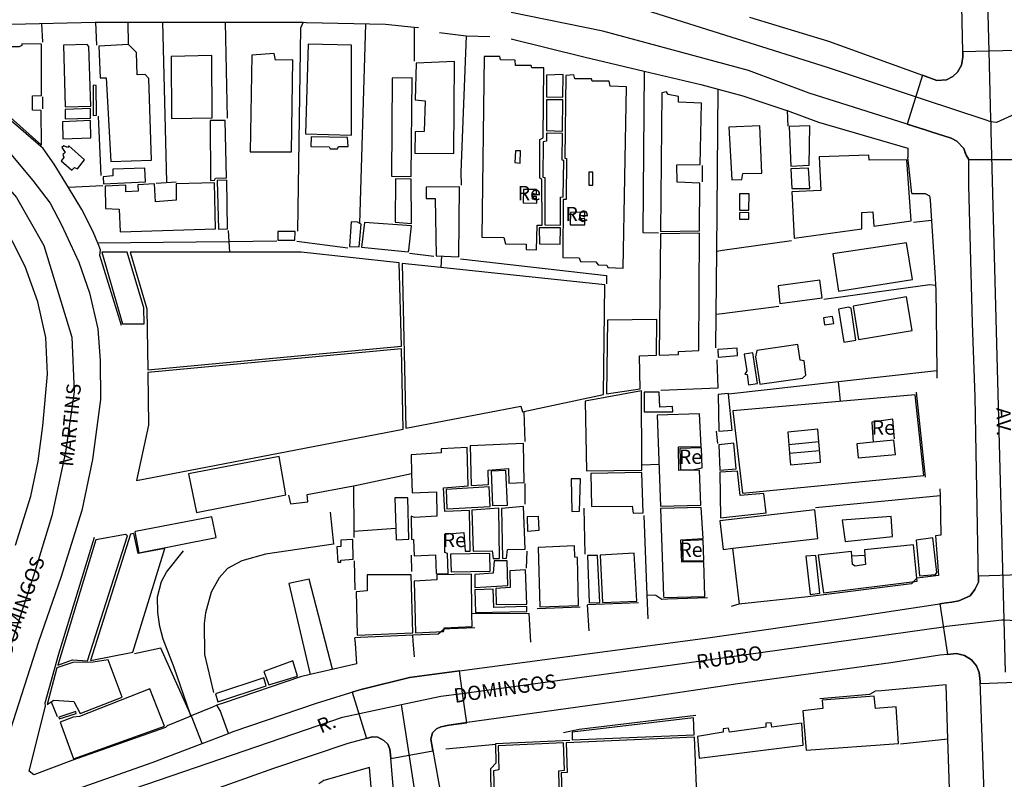
# Model space of a CAD drawing. Units: millimetres. Extents: x 183114 to 185533, y 1677027 to 1679829.
# Drawn here: x 184728 to 184900, y 1678864 to 1678997 of the extents above; entities that cross this region are included whole.
import ezdxf
from ezdxf.enums import TextEntityAlignment as Align

# ---------------------------------------------------------------- set-up
doc = ezdxf.new("R2010")
doc.units = ezdxf.units.MM
doc.header["$LTSCALE"] = 3
doc.header["$MEASUREMENT"] = 0
doc.layers.add('V-CRUZAMENTO', color=1, linetype='Continuous', plot=False)
doc.layers.add('V-EIXO_DE_LOGRADOURO', color=3, linetype='Continuous', plot=False)
for name, color, linetype in [('V-EDIFICACAO', 50, 'Continuous'), ('V-ESCADA', 121, 'Continuous'), ('V-LOTE', 1, 'Continuous'), ('V-NOME_DOS_LOGRADOUROS', 7, 'Continuous'), ('V-QUADRA', 1, 'Continuous'), ('V-TESTADA', 63, 'Continuous')]:
    doc.layers.add(name, color=color, linetype=linetype)
doc.styles.get("Standard").update_dxf_attribs({"font": 'ARIAL.TTF'})

msp = doc.modelspace()

# ---------------------------------------------------------------- linework, layer by layer
at = {"layer": 'V-CRUZAMENTO'}
msp.add_lwpolyline([(184901.76, 1678991.72), (184896.88, 1678991.6), (184892.31, 1678991.49), (184892.33, 1678990.58), (184892.09, 1678989.15), (184891.38, 1678987.93), (184890.59, 1678987.21), (184889.48, 1678986.58), (184887.78, 1678986.5), (184885.28, 1678987.4), (184882.591, 1678978.869), (184885.73, 1678977.88), (184886.82, 1678977.54), (184890.31, 1678976.41), (184890.31, 1678976.41), (184891.31, 1678975.91), (184892.51, 1678974.59), (184892.91, 1678973.43), (184893.38, 1678972.68), (184902.117, 1678972.661)], dxfattribs=at)
at = {"layer": 'V-CRUZAMENTO', "linetype": 'Continuous'}
msp.add_lwpolyline([(184904.346, 1678900.159), (184895.074, 1678899.887), (184895.092, 1678898.874), (184894.46, 1678897.55), (184893.61, 1678896.45), (184891.66, 1678895.6), (184890.43, 1678895.36), (184889.41, 1678895.21), (184888.304, 1678895.044), (184889.63, 1678886.22), (184891.24, 1678886.39), (184892.65, 1678886.01), (184893.86, 1678885.28), (184894.71, 1678884.24), (184895.18, 1678883.06), (184895.24, 1678882.52), (184895.34, 1678881.49), (184895.353, 1678881.146), (184904.67, 1678881.49)], dxfattribs=at)
at = {"layer": 'V-CRUZAMENTO'}
msp.add_lwpolyline([(184788.16, 1678871.55), (184789.15, 1678871.83), (184790.18, 1678871.76), (184791.21, 1678871.2), (184791.91, 1678870.55), (184792.29, 1678869.66), (184792.39, 1678868.71), (184792.45, 1678868.03), (184799.8, 1678869.36), (184799.72, 1678869.8), (184799.43, 1678871.43), (184799.72, 1678872.51), (184800.42, 1678873.22), (184801.18, 1678873.6), (184802.58, 1678873.86), (184805.694, 1678874.295), (184804.978, 1678879.429), (184804.43, 1678883.35), (184795.68, 1678882.19), (184787.71, 1678880.2), (184787.43, 1678880.13), (184785.688, 1678879.617), (184788.16, 1678871.55)], close=True, dxfattribs=at)
at = {"layer": 'V-EDIFICACAO'}
for points in [[(184727.54, 1678992.34), (184725.31, 1678992.34), (184725.35, 1678991.07), (184723.7, 1678990.85), (184723.81, 1678981.97), (184731.45, 1678975.17), (184731.37, 1678981.27), (184729.84, 1678981.31), (184729.84, 1678983.8), (184731.45, 1678983.87), (184731.41, 1678992.86), (184728.01, 1678992.89), (184727.98, 1678992.6), (184727.54, 1678992.34)], [(184739.41, 1678992.78), (184735.28, 1678992.64), (184735.54, 1678981.86), (184740.03, 1678982.01), (184739.7, 1678992.45), (184739.41, 1678992.78)], [(184746.64, 1678992.75), (184741.46, 1678992.49), (184741.68, 1678986.97), (184742.74, 1678986.94), (184743.54, 1678972.36), (184750.63, 1678972.54), (184750.15, 1678986.86), (184749.53, 1678987.52), (184748.11, 1678987.48), (184748, 1678991.39)], [(184777.55, 1678977.18), (184785.55, 1678976.96), (184785.59, 1678992.64), (184777.99, 1678992.86), (184777.55, 1678977.18)], [(184754.06, 1678990.7), (184754.13, 1678979.85), (184761.26, 1678979.96), (184761.18, 1678990.88), (184754.06, 1678990.7)], [(184768.16, 1678990.92), (184767.87, 1678974), (184775.07, 1678974), (184775.32, 1678990.08), (184772.29, 1678990.01), (184772.07, 1678991.21), (184768.16, 1678990.92)], [(184796.84, 1678989.49), (184796.66, 1678983.1), (184798.41, 1678982.95), (184798.23, 1678977.55), (184796.66, 1678977.51), (184796.62, 1678973.79), (184803.45, 1678973.71), (184803.56, 1678989.79), (184796.84, 1678989.49)], [(184811.6, 1678990.08), (184811.49, 1678990.7), (184808.71, 1678990.66), (184808.31, 1678959.14), (184812.18, 1678959.03), (184812.44, 1678957.97), (184816.06, 1678957.89), (184816.09, 1678956.98), (184817.88, 1678956.91), (184817.99, 1678961.22), (184818.87, 1678961.22), (184818.83, 1678969.18), (184818.47, 1678969.44), (184818.47, 1678976.16), (184819.05, 1678976.45), (184819.16, 1678988.69), (184817.08, 1678988.69), (184816.93, 1678989.13), (184814.23, 1678989.09), (184814.16, 1678990.04), (184811.6, 1678990.08)], [(184819.64, 1678987.41), (184819.64, 1678983.61), (184822.49, 1678983.58), (184822.52, 1678987.52), (184819.64, 1678987.41)], [(184825.48, 1678986.79), (184824.57, 1678986.79), (184824.39, 1678987.45), (184823, 1678987.34), (184822.81, 1678972.94), (184823.11, 1678972.84), (184823.03, 1678965.71), (184822.52, 1678965.71), (184822.45, 1678955.59), (184825.3, 1678955.48), (184825.55, 1678954.86), (184828.22, 1678954.79), (184828.62, 1678954.31), (184830.16, 1678954.24), (184830.34, 1678953.8), (184833.04, 1678953.73), (184833.59, 1678985.37), (184830.74, 1678985.51), (184830.56, 1678986.39), (184827.6, 1678986.39), (184827.49, 1678986.79), (184825.48, 1678986.79)], [(184740.47, 1678985.66), (184740.43, 1678980.4), (184741.02, 1678980.43), (184740.98, 1678985.62), (184740.47, 1678985.66)], [(184792.68, 1678986.9), (184792.57, 1678969.77), (184796, 1678969.73), (184796.15, 1678986.94), (184792.68, 1678986.9)], [(184842.65, 1678982.7), (184842.65, 1678983.72), (184840.9, 1678984.05), (184840.57, 1678984.49), (184839.77, 1678984.31), (184839.51, 1678960.12), (184846.34, 1678960.23), (184846.41, 1678968.56), (184842.43, 1678968.71), (184842.4, 1678971.78), (184846.45, 1678971.81), (184846.67, 1678982.55), (184842.65, 1678982.7)], [(184819.93, 1678983.1), (184819.64, 1678983.1), (184819.6, 1678977.73), (184822.41, 1678977.66), (184822.49, 1678983.1), (184819.93, 1678983.1)], [(184735.54, 1678981.42), (184735.54, 1678979.78), (184740, 1678979.92), (184740, 1678981.57), (184735.54, 1678981.42)], [(184735.1, 1678979.27), (184735.14, 1678976.31), (184740.03, 1678976.49), (184740, 1678979.52), (184735.1, 1678979.27)], [(184760.89, 1678979.52), (184760.93, 1678969.04), (184761.66, 1678969.07), (184761.81, 1678969.44), (184763.71, 1678969.47), (184763.52, 1678979.52), (184760.89, 1678979.52)], [(184819.6, 1678977.26), (184819.64, 1678975.9), (184819.02, 1678975.79), (184818.98, 1678969.58), (184819.34, 1678969.55), (184819.34, 1678961.25), (184822.05, 1678961.22), (184822.05, 1678966.08), (184822.56, 1678966.15), (184822.67, 1678972.51), (184822.34, 1678972.58), (184822.41, 1678977.22), (184819.6, 1678977.26)], [(184851.49, 1678978.35), (184851.97, 1678969.11), (184853.72, 1678969.18), (184853.9, 1678970.24), (184857.26, 1678970.28), (184856.9, 1678978.57), (184851.49, 1678978.35)], [(184861.98, 1678978.46), (184862.27, 1678971.52), (184865.48, 1678971.7), (184865.59, 1678978.57), (184861.98, 1678978.46)], [(184778.5, 1678976.67), (184778.46, 1678974.95), (184781.64, 1678974.88), (184781.83, 1678974.52), (184783.1, 1678974.52), (184783.29, 1678974.95), (184784.97, 1678974.95), (184784.86, 1678976.53), (184778.5, 1678976.67)], [(184736.2, 1678975.06), (184735.98, 1678974.77), (184735.32, 1678975.06), (184734.95, 1678974.77), (184735.57, 1678973.93), (184735.14, 1678973.53), (184735.32, 1678973.05), (184734.88, 1678972.43), (184736.74, 1678970.83), (184737.18, 1678971.26), (184737.69, 1678971.08), (184738.94, 1678972.62), (184736.2, 1678975.06)], [(184814.23, 1678974.22), (184814.12, 1678972.18), (184815, 1678972.03), (184815.07, 1678974.22), (184814.23, 1678974.22)], [(184867.27, 1678973.13), (184867.53, 1678967.28), (184862.45, 1678967.06), (184862.85, 1678958.92), (184874.69, 1678960.6), (184874.69, 1678963.41), (184876.59, 1678963.52), (184876.77, 1678961.04), (184883.31, 1678961.95), (184882.55, 1678972.65), (184875.97, 1678972.54), (184875.9, 1678973.42), (184867.27, 1678973.13)], [(184743.87, 1678970.97), (184743.87, 1678969.84), (184742.19, 1678969.66), (184742.26, 1678968.41), (184749.57, 1678968.78), (184749.46, 1678971.19), (184743.87, 1678970.97)], [(184827.02, 1678970.5), (184827.02, 1678968.2), (184827.71, 1678968.23), (184827.71, 1678970.5), (184827.02, 1678970.5)], [(184862.27, 1678971.08), (184862.45, 1678967.61), (184865.59, 1678967.61), (184865.38, 1678971.19), (184862.27, 1678971.08)], [(184751.36, 1678965.31), (184751.14, 1678968.41), (184748.25, 1678968.27), (184748.29, 1678967.17), (184746.17, 1678967.06), (184746.17, 1678968.2), (184742.52, 1678968.05), (184742.63, 1678964.14), (184745, 1678964.03), (184745.18, 1678960.05), (184761.84, 1678960.56), (184761.66, 1678968.63), (184754.97, 1678968.41), (184754.97, 1678965.57), (184751.36, 1678965.31)], [(184762.13, 1678969), (184762.35, 1678960.52), (184763.89, 1678960.6), (184763.78, 1678969.07), (184762.13, 1678969)], [(184793.26, 1678969.29), (184793.19, 1678961.73), (184796.04, 1678961.51), (184796, 1678969.26), (184793.26, 1678969.29)], [(184798.59, 1678967.87), (184798.63, 1678965.86), (184800.2, 1678965.86), (184800.35, 1678955.88), (184804.33, 1678955.67), (184804.44, 1678967.9), (184798.59, 1678967.87)], [(184815.62, 1678967.43), (184815.54, 1678965.09), (184817.92, 1678965.05), (184817.88, 1678966.22), (184817.23, 1678966.22), (184817.41, 1678965.86), (184817.81, 1678966), (184817.7, 1678965.67), (184817.15, 1678965.78), (184817.19, 1678966.81), (184817.88, 1678966.55), (184817.88, 1678967.43), (184815.62, 1678967.43)], [(184853.36, 1678966.7), (184853.32, 1678963.81), (184854.96, 1678963.81), (184855, 1678966.7), (184853.36, 1678966.7)], [(184825.34, 1678962.17), (184825.59, 1678962.94), (184826.29, 1678962.68), (184826.29, 1678963.48), (184823.84, 1678963.41), (184823.76, 1678961.29), (184826.29, 1678961.25), (184826.29, 1678962.39), (184825.59, 1678962.31), (184825.7, 1678962.02), (184826.25, 1678962.09), (184825.96, 1678961.8), (184825.34, 1678962.17)], [(184853.32, 1678963.37), (184853.32, 1678962.28), (184854.96, 1678962.28), (184854.96, 1678963.41), (184853.32, 1678963.37)], [(184787, 1678961.52), (184786.61, 1678961.73), (184785.51, 1678961.8), (184785.22, 1678957.49), (184786.9, 1678957.42), (184787.23, 1678961.4)], [(184787.85, 1678961.66), (184787.31, 1678957.38), (184795.45, 1678956.54), (184795.6, 1678956.87), (184796.04, 1678961.07), (184787.85, 1678961.66)], [(184772.69, 1678960.12), (184772.69, 1678958.62), (184775.69, 1678958.62), (184775.72, 1678960.09), (184772.69, 1678960.12)], [(184820.44, 1678960.74), (184818.36, 1678960.74), (184818.39, 1678957.93), (184822.01, 1678957.89), (184822.05, 1678960.74), (184820.44, 1678960.74)], [(184839.51, 1678959.68), (184839.29, 1678938.49), (184842.65, 1678938.64), (184842.65, 1678939.12), (184846.2, 1678939.33), (184846.34, 1678959.79), (184839.51, 1678959.68)], [(184869.61, 1678956.18), (184870.6, 1678949.71), (184883.53, 1678951.72), (184882.51, 1678958.15), (184869.61, 1678956.18)], [(184746.39, 1678956.51), (184741.97, 1678956.47), (184745.58, 1678943.97), (184749.38, 1678943.97), (184749.31, 1678946.79), (184746.39, 1678956.51)], [(184746.9, 1678956.51), (184749.82, 1678946.57), (184749.97, 1678935.94), (184794.28, 1678940.07), (184793.92, 1678954.61), (184776.78, 1678956.47), (184746.9, 1678956.51)], [(184815.67, 1678928.68), (184829.57, 1678931.66), (184829.83, 1678950.81), (184801.14, 1678953.8), (184794.43, 1678954.5), (184795.05, 1678925.74), (184815.14, 1678929.62), (184815.44, 1678928.63)], [(184860.11, 1678950.59), (184860.37, 1678947.52), (184867.79, 1678948.54), (184867.38, 1678951.61), (184860.11, 1678950.59)], [(184873.19, 1678947.04), (184874.11, 1678941.23), (184883.5, 1678942.84), (184882.51, 1678948.69), (184873.19, 1678947.04)], [(184872.39, 1678946.9), (184870.6, 1678946.53), (184871.55, 1678940.76), (184873.67, 1678941.13), (184872.83, 1678946.71), (184872.39, 1678946.9)], [(184830.27, 1678944.6), (184830.08, 1678931.77), (184835.97, 1678932.61), (184835.89, 1678938.39), (184838.85, 1678938.49), (184838.89, 1678944.74), (184830.27, 1678944.6)], [(184868.01, 1678945), (184868.15, 1678943.79), (184869.8, 1678944.01), (184869.58, 1678945.25), (184868.01, 1678945)], [(184750.01, 1678935.46), (184750.11, 1678926.29), (184748.03, 1678916.58), (184794.61, 1678925.6), (184794.28, 1678939.63), (184750.01, 1678935.46)], [(184849.52, 1678939.48), (184849.59, 1678938.17), (184852.99, 1678938.42), (184852.92, 1678939.7), (184849.52, 1678939.48)], [(184856.35, 1678939.3), (184856.1, 1678938.24), (184856.9, 1678933.45), (184864.32, 1678934.51), (184864.94, 1678934.99), (184864.61, 1678937.54), (184863.91, 1678937.65), (184863.51, 1678940.36), (184856.35, 1678939.3)], [(184855.66, 1678938.9), (184854.16, 1678938.68), (184854.6, 1678935.75), (184854.27, 1678935.21), (184854.67, 1678935.13), (184854.93, 1678933.31), (184856.46, 1678933.53), (184855.66, 1678938.9)], [(184836.29, 1678919.31), (184836.19, 1678932.25), (184826.39, 1678930.49), (184826.61, 1678918.29), (184836.3, 1678918.44)], [(184836.7, 1678932.03), (184836.7, 1678928.59), (184841.7, 1678928.59), (184841.63, 1678929.51), (184839.4, 1678929.43), (184839.33, 1678932.03), (184836.7, 1678932.03)], [(184851.39, 1678931.69), (184851.38, 1678931.81), (184849.63, 1678931.66), (184849.74, 1678925.2), (184852.04, 1678925.38)], [(184852.17, 1678928.77), (184853.83, 1678914.38), (184885.5, 1678917.49), (184884.04, 1678931.59), (184852.17, 1678928.77)], [(184838.93, 1678928.01), (184839.51, 1678912.15), (184846.6, 1678912.3), (184846.34, 1678918.44), (184842.76, 1678918.37), (184842.69, 1678922.46), (184846.63, 1678922.57), (184846.34, 1678928.23), (184838.93, 1678928.01)], [(184861.94, 1678922.85), (184862.06, 1678921.36), (184862.12, 1678920.58), (184862.23, 1678919.35), (184867.49, 1678919.83), (184867.41, 1678920.74), (184867.2, 1678923.39), (184867.02, 1678925.56), (184861.76, 1678925.05)], [(184796.07, 1678917.81), (184796.18, 1678914.46), (184800.42, 1678914.64), (184800.46, 1678910.36), (184796.58, 1678910.15), (184795.96, 1678910.36), (184796.07, 1678906.35), (184796.4, 1678906.31), (184796.51, 1678903.46), (184800.24, 1678903.61), (184800.38, 1678900.35), (184802.47, 1678900.32), (184802.36, 1678903.83), (184801.85, 1678904.01), (184801.88, 1678907.26), (184805.21, 1678907.52), (184805.39, 1678904.26), (184806.3, 1678904.26), (184806.19, 1678911.35), (184801.88, 1678911.2), (184801.63, 1678915.33), (184805.94, 1678915.7), (184805.79, 1678922.35), (184801.22, 1678922.13), (184801.22, 1678921.43), (184795.96, 1678921.07)], [(184806.3, 1678922.68), (184806.45, 1678915.73), (184809.48, 1678915.88), (184809.41, 1678918.44), (184812.99, 1678918.69), (184813.02, 1678916.17), (184815.73, 1678916.28), (184815.62, 1678923.08), (184806.3, 1678922.68)], [(184842.91, 1678922.2), (184843.02, 1678918.55), (184845.1, 1678918.47), (184846.82, 1678918.84), (184846.67, 1678922.31), (184842.91, 1678922.2)], [(184849.74, 1678922.86), (184849.89, 1678918.44), (184852.77, 1678918.66), (184852.33, 1678923.11), (184849.74, 1678922.86)], [(184876.7, 1678923.29), (184873.85, 1678923), (184874.03, 1678920.59), (184880.57, 1678921.14), (184880.28, 1678923.66)], [(184757.09, 1678917.78), (184758.52, 1678910.99), (184774.12, 1678914.13), (184772.91, 1678920.81), (184757.09, 1678917.78)], [(184809.96, 1678918.22), (184810.21, 1678912.23), (184812.8, 1678912.3), (184812.51, 1678918.33), (184809.96, 1678918.22)], [(184824.35, 1678916.9), (184823.91, 1678916.9), (184824.06, 1678911.2), (184825.37, 1678911.24), (184825.59, 1678916.9), (184824.35, 1678916.9)], [(184827.38, 1678917.85), (184827.49, 1678912.05), (184834.58, 1678912.15), (184834.76, 1678910.91), (184836.48, 1678910.95), (184836.3, 1678918), (184827.38, 1678917.85)], [(184849.89, 1678918.04), (184849.99, 1678910.07), (184857.96, 1678910.95), (184857.59, 1678914.31), (184853.47, 1678913.98), (184852.99, 1678918.26), (184849.89, 1678918.04)], [(184802.1, 1678915.04), (184802.21, 1678911.64), (184809.77, 1678912.05), (184809.63, 1678915.48), (184802.1, 1678915.04)], [(184793.31, 1678908.27), (184793.37, 1678906.24), (184795.56, 1678906.35), (184795.42, 1678913.58), (184793.15, 1678913.58)], [(184806.59, 1678911.42), (184806.81, 1678904.26), (184810.14, 1678904.34), (184810.28, 1678902.99), (184811.42, 1678902.99), (184811.27, 1678911.79), (184806.59, 1678911.42)], [(184815.62, 1678912.05), (184811.78, 1678911.72), (184811.96, 1678902.99), (184812.66, 1678903.06), (184812.84, 1678904.56), (184815.87, 1678904.63), (184815.62, 1678912.05)], [(184839.51, 1678911.72), (184840.08, 1678896.42), (184840.09, 1678896.15), (184847.29, 1678896.34), (184847.11, 1678902.4), (184843.24, 1678902.33), (184843.09, 1678906.27), (184846.96, 1678906.49), (184846.63, 1678911.9), (184839.51, 1678911.72)], [(184816.24, 1678910.26), (184816.28, 1678907.73), (184818.32, 1678907.92), (184818.21, 1678910.33), (184816.24, 1678910.26)], [(184852.16, 1678904.76), (184867.02, 1678906.49), (184866.47, 1678911.5), (184849.92, 1678909.56), (184850.47, 1678904.56)], [(184871.26, 1678909.67), (184871.77, 1678905.94), (184880.06, 1678906.82), (184879.81, 1678910.33), (184871.26, 1678909.67)], [(184734.3, 1678884.35), (184736.82, 1678885.27), (184739.45, 1678885.12), (184746.43, 1678906.93), (184746.1, 1678907.15), (184740.91, 1678906.27), (184734.3, 1678884.35)], [(184739.96, 1678885.19), (184747.37, 1678886.62), (184752.96, 1678904.7), (184748.29, 1678903.86), (184747.56, 1678907.33), (184746.94, 1678907.26), (184739.96, 1678885.19)], [(184884.19, 1678906.2), (184884.74, 1678899.95), (184887.59, 1678900.21), (184887.77, 1678900.54), (184887.12, 1678906.58), (184884.19, 1678906.2)], [(184783.72, 1678906.16), (184783.72, 1678905.07), (184783.03, 1678904.99), (184783.18, 1678902.33), (184783.69, 1678902.33), (184783.69, 1678902.69), (184785.88, 1678902.84), (184785.77, 1678906.31), (184783.72, 1678906.16)], [(184818.14, 1678904.92), (184818.47, 1678894.51), (184825.23, 1678894.77), (184825.04, 1678903.17), (184824.6, 1678903.2), (184824.5, 1678905.21), (184818.14, 1678904.92)], [(184846.2, 1678906.2), (184843.35, 1678906.05), (184843.46, 1678902.55), (184847.11, 1678902.62), (184846.96, 1678906.24), (184846.2, 1678906.2)], [(184884.31, 1678899.55), (184883.71, 1678905.36), (184875.17, 1678904.48), (184875.24, 1678903.5), (184875.35, 1678901.93), (184873.56, 1678901.67), (184873.05, 1678901.93), (184872.95, 1678903.39), (184872.9, 1678904.23), (184867.09, 1678903.57), (184868.01, 1678896.96), (184884.37, 1678899)], [(184802.83, 1678903.75), (184802.98, 1678900.65), (184809.81, 1678900.79), (184809.74, 1678903.86), (184802.83, 1678903.75)], [(184826.8, 1678903.5), (184827.09, 1678895.24), (184828.95, 1678895.28), (184828.51, 1678903.53), (184826.8, 1678903.5)], [(184828.99, 1678903.57), (184829.39, 1678895.31), (184835.38, 1678895.53), (184834.91, 1678903.9), (184828.99, 1678903.57)], [(184864.94, 1678903.39), (184865.67, 1678896.7), (184867.35, 1678896.92), (184866.65, 1678903.53), (184864.94, 1678903.39)], [(184810.47, 1678902.55), (184810.28, 1678900.39), (184807.11, 1678900.21), (184807.11, 1678897.94), (184812.88, 1678898.27), (184812.73, 1678902.58), (184810.47, 1678902.55)], [(184788.33, 1678900.1), (184788.33, 1678897.36), (184786.39, 1678897.18), (184786.54, 1678889.58), (184796.26, 1678890.02), (184796, 1678900.14), (184788.33, 1678900.1)], [(184801.73, 1678890.62), (184801.77, 1678890.86), (184806.63, 1678891.11), (184806.6, 1678893.31), (184806.52, 1678900.25), (184800.49, 1678900.14), (184800.45, 1678899.23), (184796.51, 1678899), (184796.77, 1678889.98), (184801.66, 1678890.2)], [(184813.24, 1678900.83), (184813.28, 1678897.94), (184810.76, 1678897.72), (184810.83, 1678894.95), (184816.2, 1678895.02), (184815.98, 1678900.98), (184813.24, 1678900.83)], [(184807.11, 1678897.51), (184807.22, 1678893.56), (184816.2, 1678893.71), (184816.2, 1678894.58), (184810.43, 1678894.44), (184810.28, 1678897.65), (184807.11, 1678897.51)], [(184733.1, 1678877.93), (184733.57, 1678878.22), (184737.07, 1678878), (184738.17, 1678875.88), (184745.51, 1678878.73), (184743.06, 1678885.3), (184740.47, 1678884.86), (184736.89, 1678884.83), (184734.11, 1678883.88), (184732.4, 1678877.49)], [(184770.24, 1678883.26), (184771.12, 1678880.92), (184776.16, 1678882.45), (184775.32, 1678885.08), (184770.24, 1678883.26)], [(184761.81, 1678879.35), (184762.24, 1678877.92), (184770.68, 1678880.74), (184770.24, 1678882.12), (184761.81, 1678879.35)], [(184738.06, 1678875.37), (184736.96, 1678875.29), (184734.7, 1678874.38), (184737, 1678867.99), (184752.89, 1678873.69), (184750.37, 1678880.19), (184738.06, 1678875.37)], [(184867.79, 1678878.22), (184867.86, 1678876.75), (184864.39, 1678876.39), (184864.97, 1678869.48), (184881.08, 1678870.69), (184880.68, 1678877.05), (184877.07, 1678876.75), (184876.85, 1678878.91), (184867.79, 1678878.22)], [(184734.48, 1678875.26), (184734.52, 1678874.96), (184737.47, 1678875.88), (184737.4, 1678876.28), (184734.48, 1678875.26)], [(184824.09, 1678872.63), (184824.09, 1678871.31), (184845.43, 1678872.15), (184845.32, 1678875.15), (184824.09, 1678872.63)], [(184858.95, 1678873.54), (184858.84, 1678874.27), (184857.92, 1678874.2), (184857.92, 1678873.54), (184851.6, 1678872.63), (184851.42, 1678873.36), (184850.47, 1678873.21), (184850.47, 1678872.63), (184845.98, 1678871.9), (184846.27, 1678868.1), (184864.46, 1678870.36), (184864.21, 1678874.2), (184858.95, 1678873.54)], [(184811.16, 1678870.25), (184811.27, 1678866.05), (184810.36, 1678865.9), (184810.5, 1678862.03), (184810.76, 1678862.03), (184811.12, 1678862.03), (184811.34, 1678857.5), (184820.62, 1678857.87), (184820.51, 1678860.94), (184821.9, 1678860.94), (184821.76, 1678865.87), (184822.78, 1678865.98), (184822.6, 1678870.8), (184811.16, 1678870.25)], [(184823.07, 1678870.8), (184823.22, 1678865.61), (184822.19, 1678865.54), (184822.38, 1678860.68), (184820.95, 1678860.46), (184821.02, 1678857.87), (184846.01, 1678858.85), (184845.5, 1678871.75), (184823.07, 1678870.8)]]:
    msp.add_lwpolyline(points, close=True, dxfattribs=at)
msp.add_lwpolyline([(184880.38, 1678923.87), (184880.12, 1678927.3), (184876.43, 1678926.82), (184876.7, 1678923.29)], dxfattribs=at)
at = {"layer": 'V-EIXO_DE_LOGRADOURO'}
for points in [[(184889.82, 1679259.2), (184890.74, 1679239.01), (184892.56, 1679176.7), (184894.54, 1679102.53), (184895.91, 1679028.36), (184896.88, 1678991.6)], [(184885.48, 1678983.17), (184868.86, 1678988.69), (184837.07, 1678998.72), (184809.84, 1679003.58), (184779.27, 1679006.32), (184751.53, 1679006.32)], [(184697.19, 1678991.86), (184712.2, 1678979.46), (184720.97, 1678973.06), (184727.06, 1678966.05), (184731.86, 1678957.67), (184736.74, 1678941.67), (184737.12, 1678932.07), (184735.6, 1678921.56), (184733.24, 1678910.44), (184730.04, 1678899.93), (184716.7, 1678859.58)], [(184896.88, 1678991.6), (184897.19, 1678979.66), (184897.2, 1678979.27)], [(184897.2, 1678979.27), (184896.22, 1678979.6), (184885.48, 1678983.17)], [(184907.84, 1678983.5), (184898.22, 1678979.12), (184897.2, 1678979.27)], [(184897.2, 1678979.27), (184897.24, 1678977.66), (184897.36, 1678973.34)], [(184897.36, 1678973.34), (184899.31, 1678898.94)], [(184899.31, 1678898.94), (184899.48, 1678892.27)], [(184804.84, 1678879.41), (184841.63, 1678884.38), (184888.94, 1678891.07), (184889.51, 1678891.14)], [(184889.51, 1678891.14), (184899.13, 1678892.29), (184899.48, 1678892.27)], [(184899.48, 1678892.27), (184899.73, 1678883.12)], [(184899.48, 1678892.27), (184907.26, 1678891.88)], [(184794.32, 1678877.46), (184801.17, 1678878.91), (184804.84, 1678879.41)], [(184787.78, 1678876.07), (184794.32, 1678877.46)], [(184795.64, 1678868.8), (184794.32, 1678877.46)], [(184726.04, 1678855.37), (184726.33, 1678855.5), (184783.98, 1678875.26), (184787.78, 1678876.07)], [(184804.03, 1678772.57), (184799.25, 1678831.11), (184797.65, 1678855.58), (184795.64, 1678868.8)]]:
    msp.add_lwpolyline(points, dxfattribs=at)
at = {"layer": 'V-ESCADA'}
msp.add_lwpolyline([(184748.44, 1678903.96), (184761.93, 1678906.66), (184761.17, 1678910.28), (184747.84, 1678907.67), (184747.7, 1678907.65), (184748.44, 1678903.96)], close=True, dxfattribs=at)
at = {"layer": 'V-LOTE'}
for points in [[(184725.17, 1678996.31), (184726.19, 1678996.33), (184740.79, 1678996.66)], [(184731.63, 1678993.21), (184731.48, 1678996.45)], [(184740.79, 1678996.66), (184740.92, 1678996.66)], [(184740.92, 1678996.66), (184746.54, 1678996.66)], [(184741.08, 1678992.64), (184740.92, 1678996.66)], [(184746.54, 1678996.66), (184775.64, 1678996.65), (184777.11, 1678996.65)], [(184746.64, 1678992.75), (184746.54, 1678996.66)], [(184752.56, 1678996.65), (184753.26, 1678968.81)], [(184763.91, 1678979.9), (184763.55, 1678996.65)], [(184777.11, 1678996.65), (184776.63, 1678995.65), (184776.11, 1678960.17)], [(184777.11, 1678996.65), (184777.64, 1678996.64), (184791.53, 1678996.34)], [(184787, 1678961.52), (184788.07, 1678996.34)], [(184791.53, 1678996.34), (184796.54, 1678995.81)], [(184796.54, 1678995.81), (184797.29, 1678995.73)], [(184796.54, 1678995.81), (184796.54, 1678989.86)], [(184800.94, 1678994.88), (184805.59, 1678994.31)], [(184805.59, 1678994.31), (184804.64, 1678970.48), (184804.7, 1678968.2)], [(184805.59, 1678994.31), (184809.75, 1678994.2)], [(184813.46, 1678993.78), (184826.13, 1678990.6)], [(184826.13, 1678990.6), (184836.66, 1678988.13)], [(184836.66, 1678988.13), (184836.44, 1678959.96), (184839.18, 1678959.88)], [(184836.66, 1678988.13), (184846.56, 1678985.81)], [(184846.56, 1678985.81), (184849.59, 1678984.99)], [(184849.36, 1678956.68), (184849.59, 1678984.99)], [(184849.59, 1678984.99), (184853.94, 1678983.82)], [(184731.67, 1678981.55), (184731.65, 1678983.64)], [(184853.94, 1678983.82), (184861.4, 1678981.33)], [(184861.4, 1678981.33), (184861.65, 1678981.24)], [(184861.65, 1678981.24), (184867.13, 1678979.22)], [(184861.65, 1678981.24), (184861.8, 1678978.51)], [(184741.3, 1678980.24), (184741.79, 1678969.88)], [(184867.13, 1678979.22), (184882.75, 1678974.66), (184882.75, 1678974.13), (184882.76, 1678973.01)], [(184733.62, 1678971.86), (184731.72, 1678974.62)], [(184736.13, 1678967.77), (184733.62, 1678971.86)], [(184846.8, 1678971.61), (184846.84, 1678968.79)], [(184751.45, 1678968.54), (184754.96, 1678968.81)], [(184742.13, 1678968.09), (184736.13, 1678967.77)], [(184738.47, 1678963.97), (184736.13, 1678967.77)], [(184883.43, 1678966.73), (184885.77, 1678966.73), (184886.53, 1678966.31), (184886.65, 1678965.58), (184887.51, 1678951.99), (184887.59, 1678950.72)], [(184740.47, 1678960.06), (184738.47, 1678963.97)], [(184886.87, 1678962.05), (184883.72, 1678961.65)], [(184741.27, 1678958.04), (184740.47, 1678960.06)], [(184764.04, 1678960.3), (184764.14, 1678958.32)], [(184764.14, 1678958.32), (184741.27, 1678958.04)], [(184772.52, 1678958.42), (184764.14, 1678958.32)], [(184764.14, 1678958.32), (184764.23, 1678956.49)], [(184776.03, 1678958.42), (184784.95, 1678957.28)], [(184849.36, 1678956.68), (184850.39, 1678956.82), (184862.42, 1678958.51)], [(184741.73, 1678956.88), (184741.31, 1678957.93), (184741.27, 1678958.04)], [(184849.27, 1678945.64), (184849.36, 1678956.68)], [(184795.69, 1678956.32), (184799.95, 1678955.78)], [(184801.28, 1678955.83), (184801.14, 1678953.8)], [(184804.6, 1678955.36), (184830.11, 1678952.42), (184830.11, 1678950.98)], [(184868.04, 1678948.31), (184886.57, 1678950.85), (184887.59, 1678950.72)], [(184887.59, 1678950.72), (184887.6, 1678949.99), (184887.78, 1678935.75)], [(184849.27, 1678945.64), (184850.29, 1678945.77), (184860.23, 1678947.09)], [(184849.22, 1678939.76), (184849.27, 1678945.64)], [(184839.58, 1678932.41), (184849.58, 1678932.79), (184849.45, 1678937.71)], [(184887.78, 1678935.75), (184870.61, 1678933.83)], [(184887.78, 1678935.75), (184887.8, 1678934.47)], [(184870.61, 1678933.83), (184851.39, 1678931.69)], [(184871, 1678930.44), (184870.73, 1678932.8), (184870.61, 1678933.83)], [(184815.67, 1678928.68), (184815.82, 1678923.41)], [(184849.28, 1678925.25), (184849.51, 1678923.08)], [(184867.2, 1678923.39), (184861.94, 1678922.85)], [(184862.06, 1678921.36), (184867.32, 1678921.84)], [(184839.24, 1678919.43), (184836.29, 1678919.31)], [(184785.93, 1678915.67), (184786.78, 1678915.83), (184796.07, 1678917.81)], [(184774.56, 1678914.04), (184774.94, 1678912.55), (184777.92, 1678912.9), (184777.84, 1678914.19), (184785.93, 1678915.67)], [(184785.93, 1678915.67), (184785.98, 1678907.77)], [(184815.92, 1678912.48), (184815.92, 1678916.06)], [(184888.33, 1678915.16), (184888.36, 1678914.01)], [(184866.63, 1678911.88), (184888.36, 1678914.01)], [(184888.36, 1678914.01), (184888.52, 1678907.04)], [(184826.37, 1678903.72), (184826.21, 1678911.8)], [(184781.84, 1678911.05), (184782.43, 1678905.49), (184770.53, 1678903.74), (184766.43, 1678902.6), (184763.92, 1678901.26), (184762.45, 1678899.59), (184761.04, 1678897.12), (184760.09, 1678893.5), (184759.86, 1678891.6), (184759.92, 1678886.23), (184761.46, 1678879.6)], [(184837.22, 1678896.57), (184836.69, 1678910.51)], [(184785.98, 1678907.77), (184793.31, 1678908.27)], [(184785.98, 1678907.77), (184785.99, 1678906.67)], [(184888.52, 1678907.04), (184887.58, 1678906.96)], [(184757.34, 1678876.01), (184754.62, 1678883.91), (184752.69, 1678888.88), (184752.08, 1678891.09), (184751.73, 1678893.53), (184751.71, 1678896.29), (184752.37, 1678898.98), (184753.23, 1678900.6), (184756.22, 1678904.33)], [(184795.96, 1678903.59), (184796.03, 1678900.69)], [(184816.11, 1678901.29), (184816.22, 1678904.26)], [(184853.36, 1678895.02), (184852.16, 1678904.76)], [(184875.24, 1678903.5), (184872.95, 1678903.39)], [(184786.01, 1678902.6), (184786.14, 1678897.5)], [(184782.25, 1678883.62), (184778.18, 1678899.38), (184774.6, 1678898.62), (184778.32, 1678882.71)], [(184837.38, 1678892.46), (184837.22, 1678896.57)], [(184839.74, 1678895.83), (184838.74, 1678896.49), (184837.22, 1678896.57)], [(184865.29, 1678896.27), (184853.19, 1678895), (184851.85, 1678894.58)], [(184827.09, 1678890.32), (184826.77, 1678894.88)], [(184816.87, 1678888.34), (184816.57, 1678893.35)], [(184796.55, 1678885.83), (184796.35, 1678888.54), (184796.28, 1678889.59)], [(184786.49, 1678884.59), (184786.24, 1678888.14), (184786.17, 1678889.14)], [(184757.34, 1678876.01), (184752.24, 1678887.3), (184747.66, 1678886.31)], [(184786.49, 1678884.59), (184778.32, 1678882.71)], [(184778.32, 1678882.71), (184776.68, 1678882.33)], [(184889.43, 1678880.93), (184878.12, 1678879.88), (184877, 1678879.78)], [(184889.73, 1678871.4), (184889.43, 1678880.93)], [(184733.1, 1678877.93), (184734.15, 1678875.35)], [(184762.03, 1678877.33), (184761.3, 1678877.03), (184757.58, 1678875.48)], [(184764.07, 1678872.41), (184762.65, 1678876.42), (184762.03, 1678877.33)], [(184736.75, 1678867.67), (184730.08, 1678865.18), (184729.26, 1678865.83), (184732.11, 1678877.2)], [(184732.11, 1678877.2), (184732.11, 1678877.21)], [(184757.58, 1678875.48), (184757.34, 1678876.01)], [(184757.53, 1678875.45), (184757.34, 1678876.01)], [(184757.53, 1678875.45), (184753.4, 1678873.73)], [(184757.55, 1678875.46), (184757.53, 1678875.45)], [(184757.58, 1678875.48), (184757.55, 1678875.46)], [(184757.58, 1678875.47), (184757.58, 1678875.48)], [(184759.48, 1678870.67), (184757.61, 1678875.42), (184757.58, 1678875.47)], [(184810.76, 1678870.5), (184802.05, 1678869.66)], [(184889.73, 1678871.4), (184881.44, 1678870.56)], [(184890.39, 1678850.66), (184889.73, 1678871.4)]]:
    msp.add_lwpolyline(points, dxfattribs=at)
at = {"layer": 'V-QUADRA'}
for points in [[(184855.05, 1678997.53), (184868.87, 1678993.33), (184885.28, 1678987.4), (184887.78, 1678986.5), (184889.48, 1678986.58), (184890.59, 1678987.21), (184891.38, 1678987.93), (184892.09, 1678989.15), (184892.33, 1678990.58), (184892.31, 1678991.49), (184890.51, 1679073.34)], [(184734.58, 1678861.66), (184750.75, 1678867.36), (184759.48, 1678870.67), (184764.07, 1678872.41), (184764.9, 1678872.73), (184779.43, 1678877.7), (184786.97, 1678880.01), (184787.43, 1678880.13), (184787.71, 1678880.2), (184795.68, 1678882.19), (184804.43, 1678883.35), (184847.8, 1678889.11), (184871.77, 1678892.56), (184889.41, 1678895.21), (184890.43, 1678895.36), (184891.66, 1678895.6), (184893.61, 1678896.45), (184894.46, 1678897.55), (184895.09, 1678898.87), (184895.09, 1678898.99), (184894.5, 1678931.25), (184894, 1678944.09), (184893.37, 1678968.12), (184893.38, 1678972.68), (184892.91, 1678973.43), (184892.83, 1678973.66), (184892.51, 1678974.59), (184891.31, 1678975.91), (184890.31, 1678976.41), (184886.82, 1678977.54), (184885.73, 1678977.88), (184865.52, 1678984.25), (184854.91, 1678988.25), (184829.45, 1678995.13), (184813.46, 1678998.38)], [(184726.07, 1678973.59), (184729.91, 1678969), (184732.93, 1678965.04), (184734.93, 1678961.25), (184737.92, 1678954.77), (184739.83, 1678949.42), (184741.27, 1678943.08), (184741.67, 1678937.59), (184741.74, 1678930.78), (184740.35, 1678920.3), (184738.49, 1678911.37), (184734.79, 1678899.66), (184730.9, 1678888.43), (184723.45, 1678865.39)], [(184726.87, 1678905.32), (184729.58, 1678913.88), (184730.85, 1678920.01), (184731.67, 1678926.16), (184732.49, 1678935.21), (184732.19, 1678941.59), (184730.76, 1678947.83), (184728.58, 1678953.98), (184724.13, 1678962.59)], [(184896.6, 1678847.33), (184895.34, 1678881.49), (184895.24, 1678882.52), (184895.18, 1678883.06), (184894.71, 1678884.24), (184893.86, 1678885.28), (184892.65, 1678886.01), (184891.24, 1678886.39), (184889.63, 1678886.22), (184888.33, 1678886.08), (184879.76, 1678884.74), (184853.06, 1678881.09), (184835.16, 1678878.41), (184805.37, 1678874.25), (184802.58, 1678873.86), (184801.18, 1678873.6), (184800.42, 1678873.22), (184799.72, 1678872.51), (184799.43, 1678871.43), (184799.72, 1678869.8), (184801.83, 1678858.14)], [(184794.59, 1678842.33), (184792.45, 1678868.03), (184792.39, 1678868.71), (184792.29, 1678869.66), (184791.91, 1678870.55), (184791.21, 1678871.2), (184790.18, 1678871.76), (184789.15, 1678871.83), (184788.16, 1678871.55), (184784.9, 1678870.64), (184771.94, 1678866.29), (184754.95, 1678860.23)]]:
    msp.add_lwpolyline(points, dxfattribs=at)
at = {"layer": 'V-TESTADA'}
for points in [[(184731.72, 1678974.62), (184720.86, 1678983.93), (184712.1, 1678990.97), (184712.71, 1678992.57), (184712.78, 1678996.15), (184724.19, 1678996.3), (184725.17, 1678996.31)], [(184725.17, 1678996.31), (184726.19, 1678996.33), (184740.79, 1678996.66)], [(184740.79, 1678996.66), (184740.92, 1678996.66)], [(184740.92, 1678996.66), (184746.54, 1678996.66)], [(184746.54, 1678996.66), (184775.64, 1678996.65), (184777.11, 1678996.65)], [(184777.11, 1678996.65), (184777.64, 1678996.64), (184791.53, 1678996.34)], [(184791.53, 1678996.34), (184796.54, 1678995.81)], [(184796.54, 1678995.81), (184797.29, 1678995.73)], [(184800.94, 1678994.88), (184805.59, 1678994.31)], [(184805.59, 1678994.31), (184809.75, 1678994.2)], [(184813.46, 1678993.78), (184826.13, 1678990.6)], [(184826.13, 1678990.6), (184836.66, 1678988.13)], [(184836.66, 1678988.13), (184846.56, 1678985.81)], [(184846.56, 1678985.81), (184849.59, 1678984.99)], [(184849.59, 1678984.99), (184853.94, 1678983.82)], [(184853.94, 1678983.82), (184861.4, 1678981.33)], [(184861.4, 1678981.33), (184861.65, 1678981.24)], [(184861.65, 1678981.24), (184867.13, 1678979.22)], [(184867.13, 1678979.22), (184882.75, 1678974.66), (184882.75, 1678974.13), (184882.76, 1678973.01)], [(184733.62, 1678971.86), (184731.72, 1678974.62)], [(184883.43, 1678966.73), (184882.86, 1678972.13), (184882.76, 1678973.01)], [(184736.13, 1678967.77), (184733.62, 1678971.86)], [(184738.47, 1678963.97), (184736.13, 1678967.77)], [(184883.43, 1678966.73), (184885.77, 1678966.73), (184886.53, 1678966.31), (184886.65, 1678965.58), (184887.51, 1678951.99), (184887.59, 1678950.72)], [(184740.47, 1678960.06), (184738.47, 1678963.97)], [(184741.27, 1678958.04), (184740.47, 1678960.06)], [(184741.73, 1678956.88), (184741.31, 1678957.93), (184741.27, 1678958.04)], [(184745.42, 1678943.68), (184741.64, 1678955.93), (184741.73, 1678956.88)], [(184887.59, 1678950.72), (184887.6, 1678949.99), (184887.78, 1678935.75)], [(184887.78, 1678935.75), (184887.8, 1678934.47)], [(184884.21, 1678932.05), (184885.77, 1678917.19)], [(184888.33, 1678915.16), (184888.36, 1678914.01)], [(184888.36, 1678914.01), (184888.52, 1678907.04)], [(184732.11, 1678877.2), (184732.04, 1678877.74), (184734.44, 1678886.3), (184740.66, 1678906.71)], [(184887.58, 1678906.96), (184888.09, 1678900), (184885.31, 1678899.67), (184884.31, 1678899.55)], [(184884.31, 1678899.55), (184883.39, 1678898.55), (184865.29, 1678896.27)], [(184865.29, 1678896.27), (184853.19, 1678895), (184851.85, 1678894.58)], [(184835.67, 1678895.26), (184826.77, 1678894.88)], [(184847.76, 1678896.13), (184840.74, 1678895.87), (184839.74, 1678895.83)], [(184816.57, 1678893.35), (184806.6, 1678893.31)], [(184825.51, 1678894.46), (184818.02, 1678894.18)], [(184796.28, 1678889.59), (184787.12, 1678889.18), (184786.17, 1678889.14)], [(184801.73, 1678890.62), (184800.73, 1678889.79), (184796.28, 1678889.59)], [(184807.1, 1678890.87), (184802.73, 1678890.67), (184801.73, 1678890.62)], [(184786.49, 1678884.59), (184778.32, 1678882.71)], [(184778.32, 1678882.71), (184776.68, 1678882.33)], [(184776.68, 1678882.33), (184763.3, 1678877.76), (184762.03, 1678877.33)], [(184889.43, 1678880.93), (184878.12, 1678879.88), (184877, 1678879.78)], [(184889.73, 1678871.4), (184889.43, 1678880.93)], [(184867.38, 1678878.51), (184876.12, 1678879.27), (184877, 1678879.78)], [(184762.03, 1678877.33), (184761.3, 1678877.02), (184757.58, 1678875.47)], [(184736.75, 1678867.67), (184730.08, 1678865.18), (184729.26, 1678865.83), (184732.11, 1678877.2)], [(184732.11, 1678877.2), (184732.11, 1678877.21)], [(184822.6, 1678872.61), (184825.31, 1678873.17), (184845.68, 1678875.62)], [(184757.53, 1678875.45), (184753.4, 1678873.73)], [(184757.55, 1678875.46), (184757.53, 1678875.45)], [(184757.58, 1678875.47), (184757.55, 1678875.46)], [(184753.4, 1678873.73), (184753.1, 1678873.44), (184736.75, 1678867.67)], [(184811.95, 1678837.61), (184810.83, 1678860.6), (184809.99, 1678861.6), (184809.97, 1678862.6), (184809.93, 1678865.27), (184809.91, 1678866.27), (184810.86, 1678867.27), (184810.76, 1678870.5)], [(184810.76, 1678870.5), (184810.75, 1678870.67), (184823.7, 1678871.25)], [(184890.39, 1678850.66), (184889.73, 1678871.4)], [(184789.27, 1678860.1), (184789.18, 1678861.06), (184788.7, 1678866.46), (184780.75, 1678864.22), (184779.86, 1678863.63)]]:
    msp.add_lwpolyline(points, dxfattribs=at)

# ---------------------------------------------------------------- texts
at = {"layer": 'V-NOME_DOS_LOGRADOUROS'}
for p in [(184816.62, 1678966.5), (184824.97, 1678962.84), (184878.45, 1678925.53), (184844.77, 1678920.43), (184803.52, 1678905.89), (184844.85, 1678904.19)]:
    msp.add_text('Re', height=2.5, dxfattribs=at).set_placement(p, align=Align.MIDDLE)
for s, rotation, p in [('MARTINS', 84.47246, (184736.738, 1678926.273)), ('AV.', 271.32011, (184899.166, 1678926.839)), ('DOMINGOS', 70.48726, (184728.193, 1678894.583)), ('RUBBO', 8.31861, (184851.621, 1678885.402)), ('DOMINGOS', 8.31861, (184812.413, 1678879.971)), ('R.', 22.55314, (184781.309, 1678873.845))]:
    msp.add_text(s, height=2.5, rotation=rotation, dxfattribs=at).set_placement(p, align=Align.MIDDLE)

doc.saveas('drawing.dxf')
